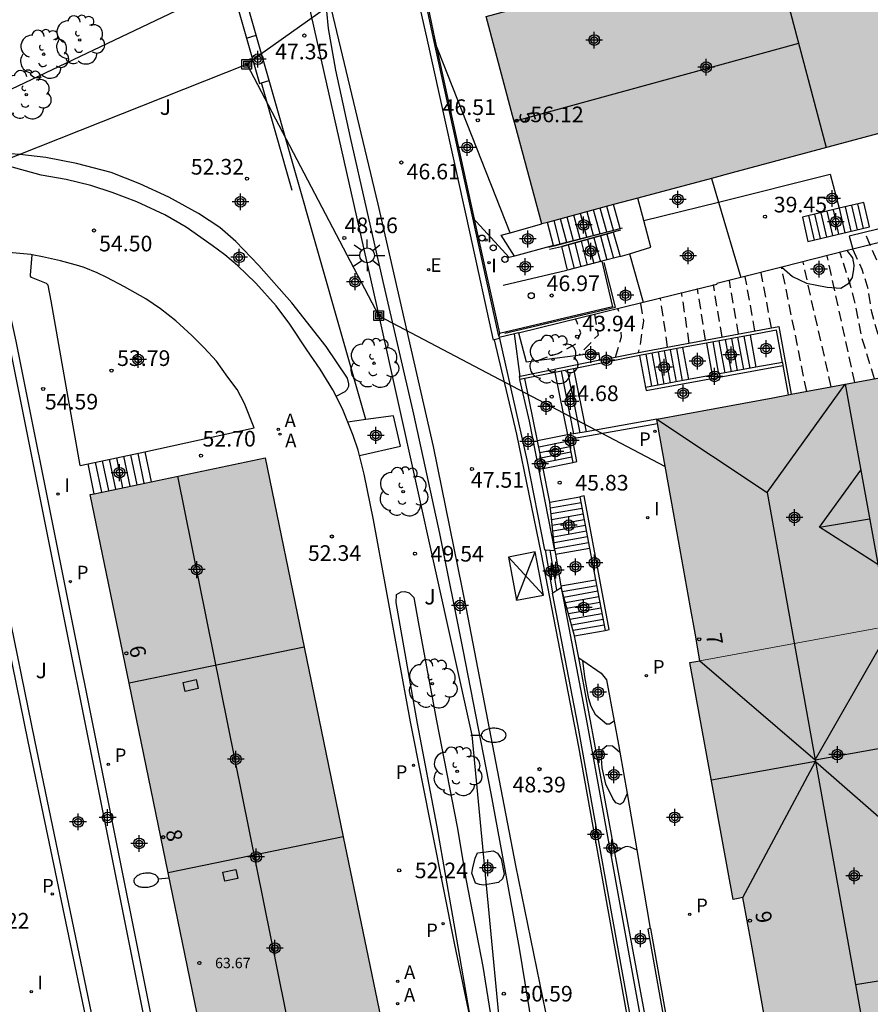
# Model space of a CAD drawing. Units: metres. Extents: x 580993 to 581349, y 4795540 to 4795791.
# Drawn here: x 581070 to 581111, y 4795657 to 4795704 of the extents above; entities that cross this region are included whole.
import ezdxf
from ezdxf.enums import TextEntityAlignment as Align

# ---------------------------------------------------------------- set-up
doc = ezdxf.new("R2010")
doc.units = ezdxf.units.M
doc.header["$MEASUREMENT"] = 0
doc.linetypes.add('TRAZOS_NORMALES', pattern=[0.75, 0.5, -0.25])
for name, color, linetype in [('020194', 31, 'TRAZOS_NORMALES'), ('020195', 30, 'TRAZOS_NORMALES'), ('020204', 9, 'Continuous'), ('020308', 9, 'Continuous'), ('060106', 9, 'Continuous'), ('060108', 9, 'Continuous'), ('060113', 4, 'Continuous'), ('060117', 9, 'Continuous'), ('060126', 9, 'Continuous'), ('060130', 9, 'Continuous'), ('060134', 9, 'Continuous'), ('060141', 9, 'Continuous'), ('060145', 9, 'Continuous'), ('070105', 6, 'Continuous'), ('070108', 9, 'Continuous'), ('070114', 9, 'Continuous'), ('080106', 1, 'Continuous'), ('080109', 9, 'Continuous'), ('080110', 9, 'Continuous'), ('080118', 9, 'Continuous'), ('080124', 9, 'Continuous'), ('080201', 9, 'Continuous'), ('080202', 9, 'Continuous'), ('080303', 9, 'Continuous'), ('080308', 9, 'Continuous'), ('090216', 9, 'Continuous'), ('100105', 3, 'Continuous'), ('100107', 3, 'Continuous'), ('100202', 3, 'Continuous'), ('100302', 7, 'Continuous'), ('200205', 4, 'Continuous'), ('200305', 4, 'Continuous'), ('210201', 9, 'Continuous'), ('210205', 4, 'Continuous'), ('210301', 9, 'Continuous'), ('210305', 4, 'Continuous'), ('220104', 9, 'Continuous'), ('220205', 1, 'Continuous'), ('220305', 1, 'Continuous'), ('250202', 9, 'Continuous'), ('250206', 9, 'Continuous'), ('260101', 9, 'Continuous'), ('260202', 9, 'Continuous'), ('260207', 1, 'Continuous'), ('270204', 9, 'Continuous'), ('270304', 9, 'Continuous'), ('990501', 21, 'Continuous'), ('C_Edificios', 5, 'Continuous'), ('Centroides', 1, 'Continuous')]:
    doc.layers.add(name, color=color, linetype=linetype)
doc.layers.add('080111', color=7, linetype='Continuous', lineweight=30)
doc.layers.add('080117', color=7, linetype='Continuous', lineweight=20)
doc.styles.add('ARIAL', font='arial.ttf', dxfattribs={"height": 1})
doc.styles.add('ARIALI', font='ariali.ttf', dxfattribs={"height": 1})
doc.styles.add('ROMANS', font='romans__.ttf', dxfattribs={"height": 1})
doc.styles.get("Standard").update_dxf_attribs({"font": 'arial.ttf'})

# ---------------------------------------------------------------- blocks, each defined once
blk = doc.blocks.new('REIND')
blk.add_circle((0, 0), 0.055)
blk = doc.blocks.new('PLUVI3')
blk.add_circle((0, 0), 0.055)
blk = doc.blocks.new('REGELE')
blk.add_circle((0, 0), 0.055)
blk = doc.blocks.new('PLUVI1')
blk.add_circle((0, 0), 0.055)
blk = doc.blocks.new('PUNTO')
blk.add_circle((0, 0), 0.075)
blk = doc.blocks.new('COTAPU')
blk.add_circle((0, 0), 0.075)
blk = doc.blocks.new('FAROLA')
for p, q in [((-0.63, 0.51), (-0.255, 0.245)), ((0, 0.355), (0, 0.755)), ((0.605, 0.49), (0.276, 0.223)), ((-0.355, 0), (-0.895, 0)), ((0.355, 0), (0.855, 0)), ((-0.65, -0.52), (-0.255, -0.24)), ((0, -0.355), (0, -0.755)), ((0.585, -0.52), (0.256, -0.246))]:
    blk.add_line(p, q)
blk.add_circle((0, 0), 0.355)
blk = doc.blocks.new('ARBOL')
blk.add_circle((0, 0), 0.0587)
for centre, radius, start, end in [((-0.28, 0.855), 0.3, 359.2878, 173.6078), ((0.097, 0.97), 0.21, 23.1565, 160.4665), ((0.438, 0.881), 0.24, 301.578, 139.328), ((-0.564, 0.381), 0.532, 92.28, 254.58), ((0.656, 0.288), 0.443, 319.8556, 114.7656), ((-0.091, 0.321), 0.12, 119.14, 310.56), ((0.819, -0.249), 0.383, 235.5275, 62.0275), ((-0.556, -0.339), 0.555, 142.64, 266.54), ((-0.039, -0.384), 0.21, 189.64, 323.88), ((-0.301, -0.676), 0.45, 213.78, 295.32), ((0.299, -0.624), 0.532, 224.67, 0.24)]:
    blk.add_arc(centre, radius, start, end)
blk = doc.blocks.new('BloquePortal')
blk.add_circle((0, 0), 0.075)
at = {"flags": 5}
blk.add_attdef('INDICE', text='', height=0.75, dxfattribs=at).set_placement((0, 0), align=Align.MIDDLE_CENTER)
blk = doc.blocks.new('HUEPIV')
blk.add_circle((0, 0), 0.145)
blk = doc.blocks.new('FAREDI')
blk.add_line((0, 0), (0.5, 0))
blk.add_lwpolyline([(0.5, 0, 0.159986), (0.538, -0.117, 0.106322), (0.675, -0.238, 0.071006), (0.858, -0.309, 0.057309), (1.099, -0.337, 0.057309), (1.339, -0.309, 0.071006), (1.522, -0.238, 0.106322), (1.659, -0.117, 0.159986), (1.697, 0, 0.159986), (1.659, 0.117, 0.106322), (1.522, 0.238, 0.071006), (1.339, 0.309, 0.057309), (1.099, 0.337, 0.057309), (0.858, 0.309, 0.071006), (0.675, 0.238, 0.106322), (0.538, 0.117, 0.159986)], format="xyb", close=True)
blk = doc.blocks.new('POSTEH')
for points in [[(-0.23, 0.23), (0.23, 0.23), (0.23, -0.23), (-0.23, -0.23), (-0.23, 0.23)], [(-0.145, 0.145), (0.145, 0.145), (0.145, -0.145), (-0.145, -0.145), (-0.145, 0.145)], [(-0.065, 0.065), (0.065, 0.065), (0.065, -0.065), (-0.065, -0.065), (-0.065, 0.065)]]:
    blk.add_lwpolyline(points)
blk = doc.blocks.new('ABAS')
blk.add_circle((0, 0), 0.055)
blk = doc.blocks.new('Centroide')
for points in [[(0.402, 0), (-0.402, 0)], [(0, -0.402), (0, 0.402)]]:
    blk.add_lwpolyline(points)
for radius in [0.256, 0.159]:
    blk.add_circle((0, 0), radius)

msp = doc.modelspace()

# ---------------------------------------------------------------- hatches: boundary and pattern name
at = {"layer": '990501'}
for points in [[(581102.823, 4795701.509), (581101.477, 4795706.488), (581110.875, 4795709.03), (581113.521, 4795699.043), (581104.17, 4795696.531)], [(581093.643, 4795699.278), (581102.823, 4795701.509), (581101.477, 4795706.488), (581094.57, 4795704.62), (581092.374, 4795704.022)], [(581104.17, 4795696.531), (581102.823, 4795701.509), (581093.643, 4795699.278), (581093.764, 4795698.826), (581095.043, 4795694.085), (581098.483, 4795695.008), (581099.649, 4795695.316)], [(581112.733, 4795680.978), (581111.674, 4795686.784), (581106.12, 4795685.748), (581100.565, 4795684.712), (581101.363, 4795680.242), (581102.161, 4795675.771), (581102.396, 4795674.452), (581102.631, 4795673.132), (581106.891, 4795673.91), (581111.152, 4795674.688), (581111.43, 4795674.739), (581111.708, 4795674.79), (581112.749, 4795674.994), (581113.789, 4795675.197)], [(581085.501, 4795664.751), (581083.635, 4795673.809), (581081.769, 4795682.865), (581073.391, 4795681.102), (581078.977, 4795653.947), (581082.426, 4795654.617), (581085.876, 4795655.286), (581087.412, 4795655.607)], [(581113.789, 4795675.197), (581113.791, 4795675.184), (581113.794, 4795675.171), (581114.029, 4795675.214), (581114.265, 4795675.257), (581115.302, 4795669.579), (581116.339, 4795663.901), (581115.867, 4795663.815), (581116.917, 4795658.069), (581117.966, 4795652.323), (581112.368, 4795651.281), (581106.77, 4795650.237), (581105.936, 4795654.885), (581105.102, 4795659.532), (581104.897, 4795660.653), (581104.692, 4795661.774), (581104.457, 4795661.731), (581104.222, 4795661.688), (581102.148, 4795673.044), (581102.631, 4795673.132), (581106.891, 4795673.91), (581111.152, 4795674.688), (581111.43, 4795674.739), (581111.708, 4795674.79), (581112.749, 4795674.994)]]:
    msp.add_hatch(color=256, dxfattribs=at).paths.add_polyline_path(points, flags=0)

# ---------------------------------------------------------------- linework, layer by layer
at = {"layer": '020194', "flags": 128}
for points, elevation in [([(581123.029, 4795654.736), (581122.521, 4795657.11), (581122.231, 4795659.01), (581121.881, 4795660.24), (581121.541, 4795661.21), (581121.171, 4795662.18), (581120.841, 4795663.14), (581120.281, 4795664.99), (581120.051, 4795666.02), (581119.851, 4795667.05), (581119.611, 4795668.11), (581119.271, 4795670.16), (581119.051, 4795671.21), (581118.781, 4795672.23), (581118.491, 4795673.22), (581117.541, 4795676.84), (581116.901, 4795678.8), (581116.561, 4795679.78), (581116.151, 4795680.78), (581115.851, 4795681.76), (581115.461, 4795682.78), (581115.001, 4795683.73), (581114.511, 4795684.68), (581113.811, 4795685.74), (581113.151, 4795686.56), (581112.282, 4795687.999), (581111.972, 4795689.009), (581111.692, 4795690.039), (581111.502, 4795691.089), (581111.222, 4795692.069), (581110.552, 4795693.669)], 36.64), ([(581110.061, 4795686.483), (581108.732, 4795692.539)], 38.14), ([(581110.999, 4795686.658), (581110.412, 4795688.59), (581110.102, 4795690.149), (581109.872, 4795691.079), (581109.352, 4795692.689)], 37.64), ([(581107.751, 4795686.052), (581106.552, 4795691.989)], 39.14), ([(581108.921, 4795686.27), (581108.462, 4795688.35), (581108.152, 4795689.66), (581107.582, 4795692.249)], 38.64), ([(581105.27, 4795688.948), (581104.802, 4795691.55)], 40.14), ([(581103.69, 4795688.658), (581103.272, 4795691.17)], 41.14), ([(581104.48, 4795688.803), (581104.042, 4795691.36)], 40.64), ([(581102.9, 4795688.512), (581102.512, 4795690.98)], 41.64), ([(581099.782, 4795690.27), (581099.922, 4795689.44), (581099.782, 4795688.42), (581099.673, 4795687.915)], 43.14), ([(581101.081, 4795688.178), (581100.742, 4795690.5)], 42.64), ([(581097.57, 4795689.75), (581097.742, 4795688.75), (581096.838, 4795687.797)], 44.14), ([(581098.573, 4795687.693), (581098.872, 4795688.66), (581098.812, 4795689.69), (581098.692, 4795690.02)], 43.64)]:
    msp.add_lwpolyline(points, dxfattribs=dict(at, elevation=elevation))
at = {"layer": '020195', "flags": 128}
for points, elevation in [([(581109.962, 4795692.849), (581110.402, 4795691.909), (581110.692, 4795690.929), (581110.852, 4795689.859), (581111.442, 4795687.85), (581111.832, 4795686.89), (581112.531, 4795686.04), (581113.261, 4795685.25), (581113.971, 4795684.44), (581114.491, 4795683.5), (581114.951, 4795682.53), (581115.331, 4795681.51), (581115.611, 4795680.53), (581116.031, 4795679.53), (581117.091, 4795676.63), (581117.341, 4795675.61), (581117.891, 4795673.11), (581118.191, 4795672.13), (581118.471, 4795671.11), (581118.711, 4795670.06), (581118.891, 4795669.05), (581119.021, 4795668.04), (581119.251, 4795666.97), (581119.421, 4795665.94), (581119.641, 4795664.9), (581119.911, 4795663.83), (581120.261, 4795662.84), (581120.621, 4795661.9), (581121.041, 4795660.97), (581121.421, 4795660.03), (581121.721, 4795659), (581122.021, 4795656.89), (581122.459, 4795654.638)], 37.14), ([(581106.061, 4795689.093), (581105.572, 4795691.74)], 39.64), ([(581102.12, 4795688.369), (581101.752, 4795690.79)], 42.14), ([(581094.853, 4795687.537), (581095.822, 4795687.87), (581096.722, 4795688.36), (581096.912, 4795688.85), (581096.742, 4795689.35), (581096.659, 4795689.527)], 44.64)]:
    msp.add_lwpolyline(points, dxfattribs=dict(at, elevation=elevation))
at = {"layer": '060106', "flags": 128}
for points in [[(581099.932, 4795694.242), (581099.649, 4795695.316)], [(581095.382, 4795692.973), (581095.604, 4795693.031), (581095.63, 4795693.038), (581098.8, 4795693.86), (581098.917, 4795693.891)], [(581099.251, 4795692.653), (581100.269, 4795692.963), (581099.932, 4795694.242)], [(581098.814, 4795693.774), (581098.47, 4795693.678), (581096.007, 4795692.993), (581095.993, 4795692.99), (581095.408, 4795692.852)], [(581098.798, 4795692.515), (581097.924, 4795692.289)], [(581098.798, 4795692.515), (581099.251, 4795692.653), (581099.251, 4795692.653)], [(581093.274, 4795688.849), (581098.575, 4795690.081), (581098.04, 4795692.232)], [(581097.924, 4795692.289), (581097.924, 4795692.289), (581096.284, 4795691.864)]]:
    msp.add_lwpolyline(points, dxfattribs=at)
at = {"layer": '060108', "flags": 128}
for points in [[(581089.855, 4795702.971), (581088.839, 4795707.743), (581088.699, 4795708.266), (581087.786, 4795711.509), (581086.822, 4795714.737), (581085.71, 4795718.252), (581084.537, 4795721.746), (581083.054, 4795725.823), (581081.531, 4795729.886), (581078.96, 4795736.488), (581075.06, 4795746.192), (581073.594, 4795749.867), (581071.679, 4795754.556)], [(581094.675, 4795645.755), (581095.005, 4795646.265), (581095.286, 4795646.804), (581095.498, 4795647.319), (581095.665, 4795647.85), (581095.83, 4795648.411), (581095.989, 4795649.217), (581096.048, 4795650.266), (581096.001, 4795651.177), (581095.932, 4795652.181), (581095.697, 4795653.763), (581095.231, 4795656.283), (581093.805, 4795663.314), (581091.43, 4795675.615), (581089.846, 4795683.403), (581087.195, 4795695.026), (581084.596, 4795705.932)], [(581091.737, 4795694.378), (581089.855, 4795702.971)], [(581092.991, 4795688.691), (581091.867, 4795693.786), (581091.737, 4795694.378)], [(581072.901, 4795682.489), (581073.282, 4795682.575)], [(581095.577, 4795676.387), (581095.23, 4795678.444)], [(581095.768, 4795676.512), (581095.444, 4795678.434)]]:
    msp.add_lwpolyline(points, dxfattribs=at)
at = {"layer": '060113', "flags": 128}
for points in [[(581092.764, 4795688.522), (581092.731, 4795688.513), (581091.623, 4795693.551), (581089.569, 4795702.892), (581088.488, 4795707.633), (581088.447, 4795707.793), (581086.495, 4795714.642), (581085.385, 4795718.151), (581084.214, 4795721.638), (581082.733, 4795725.71), (581081.212, 4795729.769), (581078.642, 4795736.369), (581074.731, 4795746.101), (581071.601, 4795753.858)], [(581093.013, 4795688.593), (581092.764, 4795688.522)]]:
    msp.add_lwpolyline(points, dxfattribs=at)
at = {"layer": '060117', "flags": 128}
for points in [[(581095.601, 4795693.044), (581098.8, 4795693.86), (581098.483, 4795695.008)], [(581109.312, 4795694.829), (581107.542, 4795694.409), (581107.812, 4795693.239), (581110.762, 4795693.939), (581110.492, 4795695.109)], [(581110.492, 4795695.109), (581109.312, 4795694.829)], [(581093.523, 4795693.661), (581095.043, 4795694.085)], [(581095.601, 4795693.044), (581095.314, 4795694.157)], [(581093.731, 4795692.537), (581093.096, 4795693.543), (581093.523, 4795693.661)], [(581096.284, 4795691.864), (581096.007, 4795692.993), (581098.47, 4795693.678), (581098.798, 4795692.515)], [(581095.601, 4795693.044), (581093.731, 4795692.537)], [(581093.731, 4795692.537), (581093.485, 4795692.471)], [(581105.033, 4795688.752), (581105.315, 4795687.204)], [(581102.943, 4795688.368), (581103.223, 4795686.824)], [(581099.737, 4795687.778), (581100.016, 4795686.243)], [(581101.797, 4795688.157), (581102.077, 4795686.617)], [(581095.676, 4795686.958), (581096.275, 4795683.959)], [(581096.566, 4795687.138), (581097.169, 4795684.116)], [(581096.275, 4795683.959), (581094.842, 4795683.673)], [(581073.282, 4795682.575), (581076.003, 4795683.147)], [(581076.003, 4795683.147), (581076.304, 4795681.715)], [(581073.583, 4795681.142), (581073.282, 4795682.575)], [(581095.106, 4795682.358), (581096.532, 4795682.642)], [(581095.425, 4795680.741), (581096.876, 4795680.999)], [(581095.677, 4795678.422), (581095.706, 4795678.246)], [(581095.706, 4795678.246), (581097.339, 4795678.537)], [(581095.706, 4795678.246), (581095.962, 4795676.721)], [(581095.962, 4795676.721), (581097.625, 4795677.016)], [(581095.962, 4795676.721), (581095.975, 4795676.647)], [(581096.62, 4795674.321), (581098.083, 4795674.587)]]:
    msp.add_lwpolyline(points, dxfattribs=at)
at = {"layer": '060126', "flags": 128}
for points in [[(581093.523, 4795693.661), (581089.855, 4795702.971)], [(581093.485, 4795692.471), (581091.737, 4795694.378)]]:
    msp.add_lwpolyline(points, dxfattribs=at)
at = {"layer": '060130', "flags": 128}
for points in [[(581085.179, 4795685.821), (581085.03, 4795686.131), (581084.411, 4795687.111), (581083.78, 4795688.045), (581082.967, 4795689.279), (581082.302, 4795690.156), (581081.326, 4795691.24), (581080.443, 4795692.083), (581079.846, 4795692.591), (581079.238, 4795693.053), (581077.985, 4795693.932), (581076.963, 4795694.51), (581075.618, 4795695.135), (581074.445, 4795695.588), (581073.41, 4795695.924), (581072.237, 4795696.204), (581071.029, 4795696.415), (581064.884, 4795698.111)], [(581070.606, 4795692.602), (581070.536, 4795692.615), (581069.127, 4795692.739), (581068.494, 4795692.623), (581067.993, 4795692.466), (581067.307, 4795692.167), (581066.691, 4795691.745), (581066.392, 4795691.382), (581066.225, 4795691.027), (581066.086, 4795690.388)], [(581076.003, 4795683.147), (581081.257, 4795684.296), (581080.786, 4795685.475), (581080.436, 4795686.135), (581079.994, 4795686.738), (581079.437, 4795687.492), (581078.857, 4795688.131), (581078.265, 4795688.724), (581077.49, 4795689.434), (581076.76, 4795690.006), (581076.051, 4795690.486), (581075.032, 4795691.06), (581074.185, 4795691.518), (581073.716, 4795691.742), (581073.097, 4795691.99), (581072.844, 4795692.073), (581071.961, 4795692.312), (581071.099, 4795692.506), (581070.606, 4795692.602)], [(581085.737, 4795684.58), (581085.51, 4795685.128), (581085.179, 4795685.821)], [(581086.297, 4795682.976), (581086.233, 4795683.232), (581086.002, 4795683.941), (581085.737, 4795684.58)], [(581092.536, 4795650.952), (581092.428, 4795651.54), (581091.935, 4795654.48), (581091.662, 4795655.783), (581090.881, 4795659.511), (581088.75, 4795670.206), (581086.976, 4795679.888), (581086.529, 4795682.082), (581086.297, 4795682.976)], [(581096.813, 4795673.279), (581097.016, 4795673.14)], [(581097.016, 4795673.14), (581097.889, 4795672.539), (581098.151, 4795672.22), (581098.521, 4795670.234)], [(581098.521, 4795670.234), (581098.729, 4795669.114), (581098.793, 4795668.742)], [(581098.793, 4795668.742), (581099.132, 4795666.767)], [(581099.132, 4795666.767), (581099.596, 4795664.064)], [(581099.596, 4795664.064), (581100.245, 4795660.285)]]:
    msp.add_lwpolyline(points, dxfattribs=at)
at = {"layer": '060134', "flags": 128}
msp.add_lwpolyline([(581092.764, 4795688.522), (581093.83, 4795684.005), (581095.016, 4795678.241), (581096.805, 4795668.998), (581099.514, 4795653.993), (581100.537, 4795648.015), (581101.067, 4795644.129), (581101.314, 4795641.406), (581101.28, 4795640.701)], dxfattribs=at)
at = {"layer": '060141', "flags": 128}
for points in [[(581098.161, 4795693.694), (581097.849, 4795694.838)], [(581098.481, 4795693.777), (581098.166, 4795694.923)], [(581109.312, 4795694.829), (581109.582, 4795693.659)], [(581109.602, 4795694.899), (581109.872, 4795693.729)], [(581109.902, 4795694.969), (581110.172, 4795693.799)], [(581110.192, 4795695.039), (581110.462, 4795693.869)], [(581096.564, 4795693.277), (581096.265, 4795694.412)], [(581096.883, 4795693.36), (581096.581, 4795694.497)], [(581097.203, 4795693.444), (581096.898, 4795694.583)], [(581097.522, 4795693.527), (581097.215, 4795694.668)], [(581097.842, 4795693.61), (581097.532, 4795694.753)], [(581107.832, 4795694.479), (581108.102, 4795693.309)], [(581108.132, 4795694.549), (581108.402, 4795693.379)], [(581108.422, 4795694.619), (581108.692, 4795693.449)], [(581108.722, 4795694.689), (581108.992, 4795693.519)], [(581109.012, 4795694.759), (581109.282, 4795693.589)], [(581095.925, 4795693.11), (581095.631, 4795694.242)], [(581096.244, 4795693.194), (581095.948, 4795694.327)], [(581097.546, 4795693.421), (581097.856, 4795692.271)], [(581097.854, 4795693.507), (581098.17, 4795692.353)], [(581098.162, 4795693.593), (581098.484, 4795692.434)], [(581096.315, 4795693.079), (581096.599, 4795691.945)], [(581096.622, 4795693.165), (581096.913, 4795692.027)], [(581096.93, 4795693.25), (581097.227, 4795692.108)], [(581097.238, 4795693.336), (581097.541, 4795692.19)], [(581104.736, 4795688.698), (581105.017, 4795687.15)], [(581103.242, 4795688.423), (581103.523, 4795686.879)], [(581103.541, 4795688.478), (581103.821, 4795686.933)], [(581103.84, 4795688.533), (581104.12, 4795686.987)], [(581104.138, 4795688.588), (581104.419, 4795687.042)], [(581104.437, 4795688.643), (581104.718, 4795687.096)], [(581100.032, 4795687.833), (581100.311, 4795686.296)], [(581100.325, 4795687.887), (581100.605, 4795686.349)], [(581100.62, 4795687.941), (581100.899, 4795686.403)], [(581100.915, 4795687.995), (581101.194, 4795686.456)], [(581101.209, 4795688.049), (581101.489, 4795686.51)], [(581101.503, 4795688.103), (581101.783, 4795686.563)], [(581095.972, 4795687.02), (581096.573, 4795684.011)], [(581096.269, 4795687.08), (581096.871, 4795684.063)], [(581094.899, 4795683.387), (581096.331, 4795683.672)], [(581075.664, 4795683.076), (581075.964, 4795681.642)], [(581094.952, 4795683.126), (581096.382, 4795683.412)], [(581095.005, 4795682.863), (581096.433, 4795683.148)], [(581073.62, 4795682.652), (581073.92, 4795681.219)], [(581073.961, 4795682.723), (581074.261, 4795681.289)], [(581074.302, 4795682.793), (581074.602, 4795681.359)], [(581074.642, 4795682.864), (581074.942, 4795681.43)], [(581074.982, 4795682.935), (581075.282, 4795681.501)], [(581075.323, 4795683.005), (581075.623, 4795681.571)], [(581095.054, 4795682.621), (581096.481, 4795682.905)], [(581095.455, 4795680.463), (581096.927, 4795680.725)], [(581095.486, 4795680.186), (581096.979, 4795680.452)], [(581095.516, 4795679.909), (581097.03, 4795680.178)], [(581095.546, 4795679.631), (581097.082, 4795679.904)], [(581095.576, 4795679.354), (581097.133, 4795679.631)], [(581095.606, 4795679.077), (581097.185, 4795679.357)], [(581095.636, 4795678.799), (581097.236, 4795679.084)], [(581095.666, 4795678.522), (581097.288, 4795678.81)], [(581096.029, 4795676.453), (581097.677, 4795676.747)], [(581096.102, 4795676.188), (581097.727, 4795676.477)], [(581096.176, 4795675.922), (581097.778, 4795676.207)], [(581096.25, 4795675.656), (581097.829, 4795675.937)], [(581096.324, 4795675.39), (581097.88, 4795675.667)], [(581096.397, 4795675.124), (581097.931, 4795675.397)], [(581096.471, 4795674.858), (581097.982, 4795675.127)], [(581096.545, 4795674.592), (581098.032, 4795674.857)]]:
    msp.add_lwpolyline(points, dxfattribs=at)
at = {"layer": '060145', "flags": 128}
msp.add_lwpolyline([(581072.901, 4795682.489), (581072.082, 4795687.121), (581071.506, 4795690.385), (581071.376, 4795691.146), (581071.296, 4795691.216), (581070.563, 4795691.511), (581070.529, 4795691.58), (581070.529, 4795691.627), (581070.606, 4795692.602)], dxfattribs=at)
at = {"layer": '070105', "flags": 128}
for points in [[(581081.352, 4795703.137), (581080.613, 4795705.73), (581080.143, 4795705.587)], [(581080.143, 4795705.587), (581080.883, 4795702.994)], [(581080.883, 4795702.994), (581081.352, 4795703.137)], [(581080.883, 4795702.994), (581081.503, 4795700.818), (581081.6, 4795700.847), (581081.973, 4795700.961)], [(581081.973, 4795700.961), (581081.352, 4795703.137)], [(581086.612, 4795684.699), (581081.973, 4795700.961)], [(581083.074, 4795695.682), (581081.6, 4795700.847)], [(581097.924, 4795692.289), (581098.442, 4795690.1), (581093.019, 4795688.829), (581093.004, 4795688.778), (581092.991, 4795688.691)], [(581066.086, 4795690.388), (581069.062, 4795691.88), (581069.821, 4795688.453), (581076.302, 4795656.055), (581075.347, 4795653.149), (581078.403, 4795639.005)], [(581078.111, 4795639.09), (581075.054, 4795653.238), (581075.967, 4795656.016), (581069.495, 4795688.372), (581068.83, 4795691.377), (581066.435, 4795690.177), (581067.786, 4795683.587), (581070.709, 4795669.319), (581073.526, 4795655.788), (581074.122, 4795653.128), (581074.132, 4795653.062), (581072.906, 4795651.271), (581073.676, 4795647.425), (581074.993, 4795640.002)], [(581099.901, 4795690.323), (581103.433, 4795691.19)], [(581074.66, 4795640.1), (581073.371, 4795647.362), (581072.581, 4795651.206), (581073.822, 4795652.983), (581073.749, 4795653.376), (581073.232, 4795655.727), (581070.415, 4795669.258), (581066.086, 4795690.388)], [(581093.935, 4795688.858), (581099.901, 4795690.323)], [(581097.83, 4795687.544), (581099.931, 4795687.967), (581106.421, 4795689.16), (581107.002, 4795685.912)], [(581092.991, 4795688.691), (581093.005, 4795688.63)], [(581093.743, 4795688.811), (581093.005, 4795688.63)], [(581093.935, 4795688.858), (581093.743, 4795688.811)], [(581094.009, 4795686.767), (581093.743, 4795688.811)], [(581093.935, 4795688.858), (581094.294, 4795687.464), (581097.76, 4795687.918), (581097.83, 4795687.544)], [(581105.033, 4795688.752), (581102.943, 4795688.368)], [(581106.583, 4795687.434), (581106.306, 4795688.986), (581105.033, 4795688.752)], [(581093.005, 4795688.63), (581093.013, 4795688.593)], [(581093.013, 4795688.593), (581094.33, 4795682.764), (581095.169, 4795678.447), (581095.23, 4795678.444)], [(581102.943, 4795688.368), (581101.797, 4795688.157)], [(581099.737, 4795687.778), (581096.566, 4795687.138)], [(581101.797, 4795688.157), (581099.737, 4795687.778)], [(581097.83, 4795687.544), (581094.009, 4795686.767)], [(581100.016, 4795686.243), (581100.043, 4795686.095), (581106.609, 4795687.287)], [(581106.583, 4795687.434), (581105.315, 4795687.204)], [(581106.583, 4795687.434), (581106.609, 4795687.287)], [(581106.609, 4795687.287), (581106.86, 4795685.886)], [(581095.676, 4795686.958), (581094.238, 4795686.667)], [(581096.566, 4795687.138), (581095.676, 4795686.958)], [(581103.223, 4795686.824), (581102.077, 4795686.617)], [(581105.315, 4795687.204), (581103.223, 4795686.824)], [(581094.009, 4795686.767), (581093.964, 4795686.758), (581093.996, 4795686.618)], [(581094.238, 4795686.667), (581093.996, 4795686.618)], [(581095.677, 4795678.422), (581094.459, 4795684.617), (581093.996, 4795686.618)], [(581094.842, 4795683.673), (581094.238, 4795686.667)], [(581102.077, 4795686.617), (581100.016, 4795686.243)], [(581096.532, 4795682.642), (581096.728, 4795682.68), (581096.511, 4795683.797), (581100.6, 4795684.515)], [(581100.565, 4795684.712), (581097.169, 4795684.116)], [(581097.169, 4795684.116), (581096.275, 4795683.959)], [(581096.275, 4795683.959), (581096.532, 4795682.642)], [(581095.106, 4795682.358), (581094.842, 4795683.673)], [(581095.425, 4795680.741), (581095.417, 4795680.817), (581095.106, 4795682.358)], [(581095.677, 4795678.422), (581095.425, 4795680.741)], [(581097.072, 4795681.036), (581096.876, 4795680.999)], [(581096.876, 4795680.999), (581097.339, 4795678.537)], [(581098.083, 4795674.587), (581098.28, 4795674.624), (581097.072, 4795681.036)], [(581095.23, 4795678.444), (581095.444, 4795678.434)], [(581095.444, 4795678.434), (581095.677, 4795678.422)], [(581097.339, 4795678.537), (581097.625, 4795677.016)], [(581097.625, 4795677.016), (581098.083, 4795674.587)], [(581095.577, 4795676.387), (581095.768, 4795676.512)], [(581095.768, 4795676.512), (581095.975, 4795676.647)], [(581095.975, 4795676.647), (581097.212, 4795670.171), (581098.85, 4795661.096), (581100.003, 4795654.736), (581100.589, 4795651.499)], [(581096.62, 4795674.321), (581095.975, 4795676.647)], [(581101.28, 4795640.701), (581101.557, 4795642.523), (581101.391, 4795643.77), (581101.287, 4795645.083), (581100.97, 4795646.926), (581100.244, 4795650.843), (581099.558, 4795654.634), (581098.405, 4795660.994), (581096.767, 4795670.069), (581095.562, 4795676.377), (581095.577, 4795676.387)], [(581096.813, 4795673.279), (581096.62, 4795674.321)], [(581098.552, 4795663.928), (581096.813, 4795673.279)], [(581100.134, 4795655.421), (581098.552, 4795663.928)], [(581100.245, 4795660.285), (581100.134, 4795660.266), (581100.979, 4795655.493)], [(581103.587, 4795646.632), (581102.725, 4795646.489), (581100.282, 4795660.292), (581100.245, 4795660.285)]]:
    msp.add_lwpolyline(points, dxfattribs=at)
at = {"layer": '070108', "flags": 128}
for points in [[(581066.622, 4795699.139), (581080.143, 4795705.587)], [(581115.621, 4795694.275), (581109.957, 4795692.867)], [(581109.687, 4795692.799), (581106.561, 4795692.012)], [(581109.957, 4795692.867), (581109.687, 4795692.799)], [(581106.561, 4795692.012), (581104.597, 4795691.517)], [(581104.597, 4795691.517), (581103.434, 4795691.224), (581103.433, 4795691.19)]]:
    msp.add_lwpolyline(points, dxfattribs=at)
at = {"layer": '070114', "flags": 128}
for points in [[(581086.612, 4795684.699), (581085.737, 4795684.58)], [(581086.297, 4795682.976), (581088.271, 4795683.429), (581087.938, 4795684.879), (581086.612, 4795684.699)]]:
    msp.add_lwpolyline(points, dxfattribs=at)
at = {"layer": '080106', "flags": 128}
for points in [[(581077.842, 4795672.087), (581078.46, 4795672.234), (581078.563, 4795671.805), (581077.945, 4795671.658), (581077.842, 4795672.087)], [(581079.744, 4795662.992), (581080.369, 4795663.124), (581080.465, 4795662.688), (581079.84, 4795662.556), (581079.744, 4795662.992)]]:
    msp.add_lwpolyline(points, dxfattribs=at)
at = {"layer": '080109', "flags": 128}
for points in [[(581107.362, 4795702.729), (581093.717, 4795699.001)], [(581105.854, 4795681.202), (581109.59, 4795686.395)], [(581100.565, 4795684.712), (581105.854, 4795681.202)], [(581108.358, 4795679.537), (581110.342, 4795682.269)], [(581083.08, 4795654.743), (581077.592, 4795681.985)], [(581105.854, 4795681.202), (581108.157, 4795668.372)], [(581108.358, 4795679.537), (581110.768, 4795679.94)], [(581111.167, 4795677.755), (581108.358, 4795679.537)], [(581108.157, 4795668.372), (581111.301, 4795673.873)], [(581102.631, 4795673.132), (581108.157, 4795668.372)], [(581108.157, 4795668.372), (581112.174, 4795669.094)], [(581108.171, 4795668.298), (581103.179, 4795667.401)], [(581104.692, 4795661.774), (581108.171, 4795668.298)], [(581108.157, 4795668.372), (581108.171, 4795668.298)], [(581108.171, 4795668.298), (581113.103, 4795664.004)], [(581108.171, 4795668.298), (581110.091, 4795657.609)], [(581110.091, 4795657.609), (581112.287, 4795657.952)], [(581110.091, 4795657.609), (581110.461, 4795655.548)]]:
    msp.add_lwpolyline(points, dxfattribs=at)
at = {"layer": '080110', "flags": 128}
for points in [[(581106.039, 4795707.722), (581108.69, 4795697.745)], [(581109.59, 4795686.395), (581111.708, 4795674.79)]]:
    msp.add_lwpolyline(points, dxfattribs=at)
at = {"layer": '080111', "flags": 128}
for points in [[(581093.643, 4795699.278), (581092.374, 4795704.022), (581094.57, 4795704.62)], [(581103.181, 4795696.265), (581099.649, 4795695.316)], [(581104.17, 4795696.531), (581103.181, 4795696.265)], [(581099.649, 4795695.316), (581098.483, 4795695.008)], [(581098.483, 4795695.008), (581095.314, 4795694.157)], [(581095.314, 4795694.157), (581095.043, 4795694.085)], [(581107.002, 4795685.912), (581111.674, 4795686.784)], [(581100.565, 4795684.712), (581106.12, 4795685.748), (581106.86, 4795685.886)], [(581106.86, 4795685.886), (581107.002, 4795685.912)], [(581100.6, 4795684.515), (581100.565, 4795684.712)], [(581102.631, 4795673.132), (581102.396, 4795674.452), (581102.161, 4795675.771), (581101.363, 4795680.242), (581100.6, 4795684.515)], [(581076.304, 4795681.715), (581081.769, 4795682.865)], [(581073.583, 4795681.142), (581076.304, 4795681.715)], [(581075.252, 4795672.055), (581073.391, 4795681.102), (581073.583, 4795681.142)]]:
    msp.add_lwpolyline(points, dxfattribs=at)
at = {"layer": '080111'}
for points in [[(581095.043, 4795694.085), (581093.764, 4795698.826), (581093.643, 4795699.278)], [(581113.521, 4795699.043), (581104.17, 4795696.531)], [(581081.769, 4795682.865), (581083.641, 4795673.777)], [(581083.641, 4795673.777), (581085.514, 4795664.69)], [(581106.338, 4795652.643), (581105.936, 4795654.885), (581105.102, 4795659.532), (581104.897, 4795660.653), (581104.692, 4795661.774), (581104.457, 4795661.731), (581104.222, 4795661.688), (581102.148, 4795673.044), (581102.631, 4795673.132)], [(581077.122, 4795662.966), (581075.252, 4795672.055)], [(581085.514, 4795664.69), (581087.412, 4795655.607), (581085.876, 4795655.286)], [(581078.977, 4795653.947), (581077.122, 4795662.966)]]:
    msp.add_lwpolyline(points, dxfattribs=at)
at = {"layer": '080117', "flags": 128}
for points in [[(581111.152, 4795674.688), (581106.891, 4795673.91)], [(581106.891, 4795673.91), (581102.631, 4795673.132)]]:
    msp.add_lwpolyline(points, dxfattribs=at)
at = {"layer": '080118', "flags": 128}
for points in [[(581083.641, 4795673.777), (581075.252, 4795672.055)], [(581085.514, 4795664.69), (581077.122, 4795662.966)]]:
    msp.add_lwpolyline(points, dxfattribs=at)
at = {"layer": '080124', "flags": 128}
for points in [[(581103.181, 4795696.265), (581103.52, 4795695.125)], [(581103.52, 4795695.125), (581104.597, 4795691.517)], [(581114.631, 4795694.672), (581109.792, 4795693.489), (581109.957, 4795692.867)], [(581099.251, 4795692.653), (581099.901, 4795690.323)]]:
    msp.add_lwpolyline(points, dxfattribs=at)
at = {"layer": '100105', "flags": 128}
for points in [[(581094.675, 4795645.755), (581094.509, 4795645.842), (581094.682, 4795646.883), (581094.761, 4795647.079), (581095.034, 4795647.882), (581095.155, 4795648.479), (581095.23, 4795649.031), (581095.227, 4795649.848), (581095.008, 4795652.026), (581094.736, 4795654.619), (581094.391, 4795656.809), (581093.98, 4795659.346), (581093.251, 4795663.302), (581092.619, 4795666.762), (581091.276, 4795673.647), (581090.148, 4795679.242), (581088.907, 4795684.952), (581087.443, 4795691.322), (581085.869, 4795698.233), (581085.167, 4795701.452), (581084.808, 4795703.447), (581084.569, 4795705.961)], [(581103.52, 4795695.125), (581108.882, 4795696.469), (581109.312, 4795694.829)], [(581099.932, 4795694.242), (581103.52, 4795695.125)]]:
    msp.add_lwpolyline(points, dxfattribs=at)
at = {"layer": '100107', "flags": 128}
for points in [[(581085.179, 4795685.821), (581085.616, 4795686.048), (581085.709, 4795686.14), (581085.79, 4795686.301), (581085.79, 4795686.416), (581085.733, 4795686.681), (581084.702, 4795688.204), (581083.062, 4795690.292), (581081.467, 4795692.08), (581080.366, 4795693.246), (581079.608, 4795693.916), (581078.586, 4795694.586), (581077.149, 4795695.361), (581075.758, 4795696.01), (581074.39, 4795696.543), (581072.734, 4795696.974), (581071.261, 4795697.266), (581070.007, 4795697.407), (581069.087, 4795697.467), (581068.828, 4795697.463), (581068.404, 4795697.519), (581067.956, 4795697.639), (581067.522, 4795697.966), (581066.481, 4795699.056)], [(581106.561, 4795692.012), (581107.061, 4795691.558), (581107.734, 4795691.236), (581108.739, 4795691.045), (581109.384, 4795691.008), (581109.763, 4795691.245), (581109.946, 4795691.513), (581110.01, 4795691.918), (581110.027, 4795692.098), (581109.955, 4795692.459), (581109.687, 4795692.799)], [(581091.644, 4795655.899), (581090.885, 4795660.235), (581090.027, 4795665.158), (581089.089, 4795670.128), (581088.056, 4795675.929), (581088.072, 4795676.308), (581088.292, 4795676.444), (581088.476, 4795676.454), (581088.683, 4795676.394), (581088.911, 4795676.162), (581089.117, 4795674.997), (581089.988, 4795670.245), (581090.982, 4795665.16), (581091.416, 4795662.6), (581092.212, 4795658.46), (581092.634, 4795655.865)], [(581098.521, 4795670.234), (581098.292, 4795670.088), (581098.149, 4795670.089), (581097.644, 4795670.523), (581097.413, 4795670.933), (581097.295, 4795671.301), (581097.102, 4795672.364), (581097.016, 4795673.14)], [(581099.132, 4795666.767), (581098.945, 4795666.339), (581098.811, 4795666.238), (581098.598, 4795666.322), (581098.447, 4795666.517), (581098.118, 4795667.214), (581097.942, 4795668.001), (581097.899, 4795668.664), (581097.963, 4795668.898), (581098.169, 4795669.069), (581098.433, 4795669.046), (581098.793, 4795668.742)], [(581098.552, 4795663.928), (581098.881, 4795664.137), (581099.055, 4795664.227), (581099.137, 4795664.236), (581099.29, 4795664.214), (581099.596, 4795664.064)], [(581092.373, 4795663.97), (581092.719, 4795664.012), (581092.914, 4795663.907), (581093.095, 4795663.629), (581093.237, 4795662.902), (581093.166, 4795662.673), (581092.968, 4795662.49), (581092.253, 4795662.371), (581092.058, 4795662.396), (581091.863, 4795662.467), (581091.695, 4795662.941), (581091.732, 4795663.194), (581091.841, 4795663.665), (581091.959, 4795663.917), (581092.373, 4795663.97)]]:
    msp.add_lwpolyline(points, dxfattribs=at)
at = {"layer": '220104', "flags": 128}
for points in [[(581073.397, 4795737.574), (581081.471, 4795715.207), (581087.222, 4795689.681), (581091.694, 4795669.568), (581093.843, 4795646.963)], [(581090.618, 4795708.65), (581080.891, 4795701.738)], [(581046.871, 4795688.25), (581080.891, 4795701.738)], [(581080.891, 4795701.738), (581087.222, 4795689.681), (581100.968, 4795682.452)]]:
    msp.add_lwpolyline(points, dxfattribs=at)
at = {"layer": '260101', "flags": 128}
for points in [[(581089.914, 4795702.997), (581088.961, 4795707.613)], [(581091.929, 4795693.805), (581089.914, 4795702.997)], [(581093.036, 4795688.846), (581091.929, 4795693.805)], [(581096.241, 4795691.853), (581093.199, 4795691.122)], [(581095.127, 4795676.278), (581094.729, 4795678.349), (581093.44, 4795678.101), (581093.838, 4795676.03), (581095.127, 4795676.278)], [(581093.838, 4795676.03), (581094.729, 4795678.349)], [(581093.44, 4795678.101), (581095.127, 4795676.278)]]:
    msp.add_lwpolyline(points, dxfattribs=at)

# ---------------------------------------------------------------- block references
at = {"layer": '020204', "rotation": 359.9987685839998}
for p in [(581083.657, 4795703.115, 47.347), (581091.978, 4795699.054, 46.508), (581088.311, 4795697.027, 46.609), (581080.905, 4795696.254, 52.315), (581105.75, 4795694.428, 39.454), (581073.572, 4795693.763, 54.504), (581085.573, 4795693.403, 48.563), (581095.522, 4795690.646, 46.973), (581096.74, 4795688.677, 43.938), (581074.408, 4795687.048, 53.794), (581071.128, 4795686.165, 54.591), (581095.519, 4795685.801, 44.677), (581078.696, 4795682.969, 52.701), (581091.695, 4795682.325, 47.505), (581095.903, 4795681.669, 45.826), (581084.975, 4795679.089, 52.342), (581088.961, 4795678.263, 49.54), (581094.937, 4795667.933, 48.387), (581088.201, 4795663.076, 52.241), (581093.224, 4795657.163, 50.592)]:
    msp.add_blockref('COTAPU', p, dxfattribs=at)
at = {"layer": '080201', "rotation": 359.9987685839998}
for p in [(581094.332, 4795699.058, 56.121), (581078.623, 4795658.636, 63.673)]:
    msp.add_blockref('PUNTO', p, dxfattribs=at)
at = {"layer": '080202', "rotation": 359.9987685839998}
for p in [(581093.843, 4795699.035), (581102.59, 4795674.163), (581075.118, 4795673.491), (581076.882, 4795664.672), (581105.026, 4795660.67)]:
    msp.add_blockref('BloquePortal', p, dxfattribs=at)
at = {"layer": '090216', "rotation": 359.9987685839998}
for p in [(581080.891, 4795701.738), (581087.222, 4795689.681)]:
    msp.add_blockref('POSTEH', p, dxfattribs=at)
at = {"layer": '100202', "rotation": 359.9987685839998}
for p in [(581072.884, 4795702.907), (581071.157, 4795702.221), (581070.318, 4795700.28), (581095.584, 4795687.583), (581086.999, 4795687.401), (581088.397, 4795681.24), (581089.797, 4795672.028), (581090.985, 4795667.826)]:
    msp.add_blockref('ARBOL', p, dxfattribs=at)
at = {"layer": '200205', "rotation": 359.9987685839998}
for p in [(581082.403, 4795684.228, 52.584), (581082.495, 4795683.999, 52.547), (581088.135, 4795657.761, 52.278), (581088.128, 4795656.679, 52.261)]:
    msp.add_blockref('ABAS', p, dxfattribs=at)
at = {"layer": '210201', "rotation": 359.9987685839998}
msp.add_blockref('PLUVI1', (581100.474, 4795684.138, 45.894), dxfattribs=at)
msp.add_blockref('PLUVI1', (581100.474, 4795684.138, 45.894), dxfattribs=at)
at = {"layer": '210205', "rotation": 359.9987685839998}
for p in [(581072.435, 4795676.931, 54.402), (581100.064, 4795672.409, 45.744), (581074.254, 4795668.169, 54.411), (581088.891, 4795668.121, 52.223), (581071.568, 4795661.946, 57.143), (581102.14, 4795660.967, 45.859), (581090.313, 4795660.52, 52.149)]:
    msp.add_blockref('PLUVI3', p, dxfattribs=at)
at = {"layer": '220205', "rotation": 359.9987685839998}
msp.add_blockref('REGELE', (581089.624, 4795691.894, 46.839), dxfattribs=at)
at = {"layer": '250202'}
for p, rotation in [((581091.64, 4795669.56), 359.9987685839998), ((581077.164, 4795662.709), 185.3892685580952)]:
    msp.add_blockref('FAREDI', p, dxfattribs=dict(at, rotation=rotation))
at = {"layer": '250206', "rotation": 359.9987685839998}
msp.add_blockref('FAROLA', (581086.668, 4795692.572), dxfattribs=at)
msp.add_blockref('FAROLA', (581086.668, 4795692.572), dxfattribs=at)
at = {"layer": '260202', "rotation": 359.9987685839998}
for p in [(581092.177, 4795693.404), (581092.717, 4795692.934), (581093.277, 4795692.382)]:
    msp.add_blockref('HUEPIV', p, dxfattribs=at)
at = {"layer": '260207', "rotation": 359.9987685839998}
msp.add_blockref('HUEPIV', (581094.54, 4795690.637), dxfattribs=at)
at = {"layer": '270204', "rotation": 359.9987685839998}
for p in [(581092.369, 4795693.305, 46.853), (581092.514, 4795692.229, 46.926), (581071.845, 4795681.126, 54.449), (581100.127, 4795679.994, 45.834), (581070.556, 4795657.265, 57.256)]:
    msp.add_blockref('REIND', p, dxfattribs=at)
at = {"layer": 'C_Edificios', "rotation": 359.9987685839998}
for p in [(581097.562, 4795702.899), (581107.161, 4795680), (581078.502, 4795677.501), (581080.372, 4795668.411), (581110.031, 4795662.82), (581082.242, 4795659.351)]:
    msp.add_blockref('Centroide', p, dxfattribs=at)
at = {"layer": 'Centroides', "rotation": 359.9987685839998}
for p in [(581081.423, 4795701.98), (581102.932, 4795701.599), (581091.462, 4795697.75), (581080.593, 4795695.14), (581101.572, 4795695.26), (581108.972, 4795695.299), (581097.052, 4795694.03), (581109.152, 4795694.189), (581094.372, 4795693.36), (581097.392, 4795692.78), (581102.064, 4795692.551), (581080.533, 4795692.48), (581094.252, 4795692.03), (581108.342, 4795691.909), (581086.086, 4795691.311), (581099.062, 4795690.66), (581097.392, 4795687.82), (581105.802, 4795688.1), (581075.683, 4795687.58), (581098.152, 4795687.54), (581102.512, 4795687.5), (581104.122, 4795687.8), (581100.912, 4795687.21), (581103.332, 4795686.77), (581101.822, 4795685.96), (581096.422, 4795685.56), (581095.262, 4795685.33), (581087.082, 4795683.94), (581094.392, 4795683.65), (581096.432, 4795683.69), (581095.692, 4795683.17), (581074.792, 4795682.15), (581094.962, 4795682.57), (581096.342, 4795679.63), (581095.502, 4795677.42), (581095.722, 4795677.48), (581096.662, 4795677.64), (581097.572, 4795677.83), (581091.122, 4795675.78), (581097.052, 4795675.68), (581097.752, 4795671.62), (581097.792, 4795668.63), (581109.221, 4795668.63), (581098.501, 4795667.66), (581074.222, 4795665.611), (581101.421, 4795665.62), (581072.802, 4795665.401), (581097.641, 4795664.8), (581075.732, 4795664.371), (581098.411, 4795664.15), (581081.342, 4795663.721), (581092.452, 4795663.201), (581099.771, 4795659.801)]:
    msp.add_blockref('Centroide', p, dxfattribs=at)

# ---------------------------------------------------------------- texts
at = {"layer": '020308', "style": 'ARIAL'}
for s, p in [('47.35', (581082.253, 4795701.974)), ('46.51', (581090.287, 4795699.306)), ('56.12', (581094.499, 4795698.959)), ('52.32', (581078.211, 4795696.446)), ('46.61', (581088.561, 4795696.218)), ('39.45', (581106.171, 4795694.633)), ('48.56', (581085.586, 4795693.638)), ('54.50', (581073.812, 4795692.764)), ('46.97', (581095.276, 4795690.858)), ('43.94', (581096.99, 4795688.927)), ('53.79', (581074.676, 4795687.269)), ('44.68', (581096.178, 4795685.584)), ('54.59', (581071.212, 4795685.18)), ('52.70', (581078.773, 4795683.405)), ('47.51', (581091.642, 4795681.429)), ('45.83', (581096.653, 4795681.294)), ('52.34', (581083.826, 4795677.92)), ('49.54', (581089.711, 4795677.888)), ('48.39', (581093.643, 4795666.817)), ('52.24', (581088.951, 4795662.701)), ('57.22', (581067.92, 4795660.287)), ('50.59', (581093.974, 4795656.788))]:
    msp.add_text(s, height=0.75, rotation=359.9988, dxfattribs=at).set_placement(p)
at = {"layer": '080303', "style": 'ARIAL'}
msp.add_text('63.67', height=0.5, rotation=359.9988, dxfattribs=at).set_placement((581079.373, 4795658.386))
at = {"layer": '080308', "style": 'ARIALI'}
for s, rotation, p in [('5', 284.9744, (581093.928, 4795699.37)), ('7', 280.1988, (581102.911, 4795674.39)), ('6', 281.6988, (581075.242, 4795673.781)), ('8', 281.6988, (581076.992, 4795664.961)), ('9', 280.1988, (581105.271, 4795661.05))]:
    msp.add_text(s, height=0.75, rotation=rotation, dxfattribs=at).set_placement(p)
at = {"layer": '100302', "style": 'ARIAL'}
for p in [(581076.493, 4795699.31), (581089.182, 4795675.83), (581070.542, 4795672.291)]:
    msp.add_text(' J', height=0.75, rotation=359.9988, dxfattribs=at).set_placement(p)
at = {"layer": '200305', "style": 'ROMANS'}
for p in [(581082.709, 4795684.334), (581082.739, 4795683.372), (581088.441, 4795657.867), (581088.434, 4795656.785)]:
    msp.add_text('A', height=0.65, rotation=359.9988, dxfattribs=at).set_placement(p)
at = {"layer": '210301', "style": 'ROMANS'}
msp.add_text('P', height=0.65, rotation=359.9988, dxfattribs=at).set_placement((581099.707, 4795683.433))
msp.add_text('P', height=0.65, rotation=359.9988, dxfattribs=at).set_placement((581099.707, 4795683.433))
at = {"layer": '210305', "style": 'ROMANS'}
for p in [(581072.741, 4795677.037), (581100.37, 4795672.515), (581074.56, 4795668.275), (581088.037, 4795667.466), (581071.076, 4795662.015), (581102.446, 4795661.073), (581089.496, 4795659.877)]:
    msp.add_text('P', height=0.65, rotation=359.9988, dxfattribs=at).set_placement(p)
at = {"layer": '220305', "style": 'ROMANS'}
msp.add_text('E', height=0.65, rotation=359.9988, dxfattribs=at).set_placement((581089.709, 4795691.783))
at = {"layer": '270304', "style": 'ROMANS'}
for p in [(581092.407, 4795693.194), (581092.621, 4795691.765), (581072.151, 4795681.232), (581100.433, 4795680.1), (581070.862, 4795657.371)]:
    msp.add_text('I', height=0.65, rotation=359.9988, dxfattribs=at).set_placement(p)

doc.saveas('drawing.dxf')
